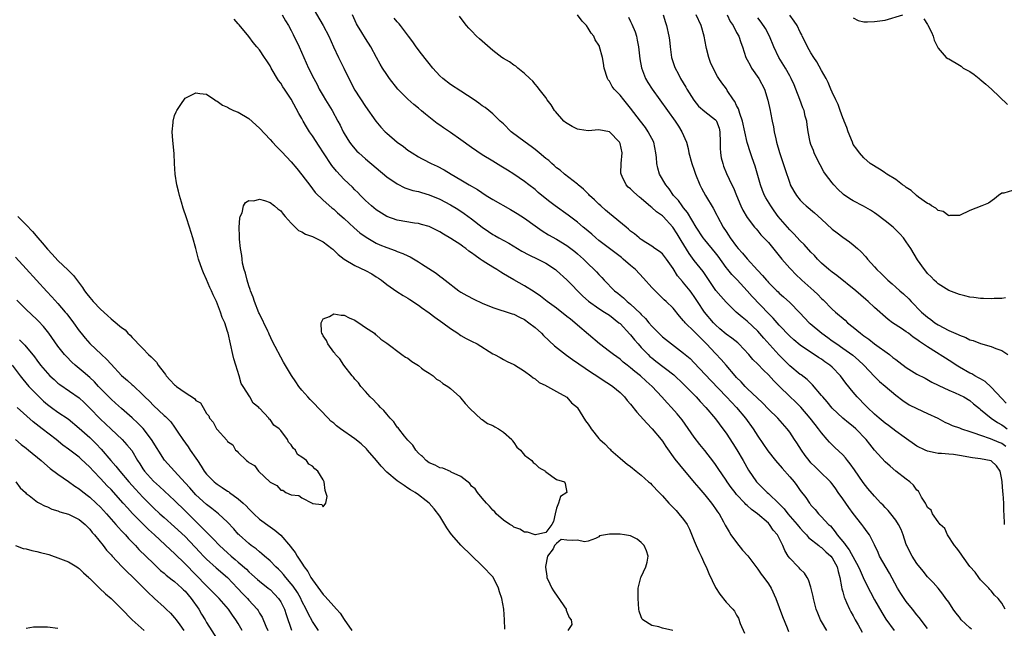
# Model space of a CAD drawing. Units: inches. Extents: x 2631000 to 2634000, y 1485000 to 1488000.
# Drawn here: x 2631250 to 2631435, y 1485437 to 1485552 of the extents above; entities that cross this region are included whole.
import ezdxf

# ---------------------------------------------------------------- set-up
doc = ezdxf.new("R2010")
doc.units = ezdxf.units.IN
doc.header["$MEASUREMENT"] = 0
doc.layers.add('LD26311485_2ft', color=220, linetype='Continuous')

msp = doc.modelspace()

# ---------------------------------------------------------------- linework, layer by layer
at = {"layer": 'LD26311485_2ft'}
for points, elevation in [([(2631304.7, 1485555), (2631307.02, 1485551.02), (2631308.06, 1485549), (2631308.94, 1485547), (2631309.89, 1485545), (2631310.91, 1485543), (2631312.24, 1485540.24), (2631313, 1485538.85), (2631315, 1485535.75), (2631316.96, 1485532.96), (2631317.87, 1485531.87), (2631318.69, 1485531), (2631319, 1485530.7), (2631321, 1485529.03), (2631322.18, 1485528.18), (2631323, 1485527.54), (2631323.32, 1485527.32), (2631323.78, 1485527), (2631325, 1485526.26), (2631325.58, 1485525.94), (2631325.81, 1485525.81), (2631327.37, 1485525), (2631328.5, 1485524.5), (2631329.82, 1485523.82), (2631331.17, 1485523), (2631333, 1485521.94), (2631334.52, 1485521), (2631336.09, 1485520.09), (2631337.78, 1485519), (2631339, 1485518.25), (2631342.34, 1485516.34), (2631343, 1485515.97), (2631343.61, 1485515.61), (2631345, 1485514.7), (2631347, 1485513.24), (2631348.31, 1485512.31), (2631349.54, 1485511.54), (2631351, 1485510.74), (2631353, 1485509.56), (2631353.75, 1485509), (2631354.45, 1485508.45), (2631355, 1485507.99), (2631356.1, 1485507), (2631357, 1485506.07), (2631358.14, 1485505), (2631358.57, 1485504.57), (2631359, 1485504.06), (2631359.54, 1485503.54), (2631360.03, 1485503), (2631361.96, 1485501), (2631362.56, 1485500.56), (2631363, 1485500.2), (2631363.68, 1485499.68), (2631364.38, 1485499), (2631365, 1485498.49), (2631366.79, 1485496.79), (2631367, 1485496.54), (2631367.78, 1485495.78), (2631368.41, 1485495), (2631369, 1485494.32), (2631370.32, 1485493), (2631371, 1485492.36), (2631372.69, 1485491), (2631375, 1485489.29), (2631376.23, 1485488.23), (2631377, 1485487.46), (2631380.13, 1485484.13), (2631383.11, 1485481), (2631384.01, 1485480.01), (2631384.97, 1485479), (2631386.64, 1485477), (2631388.11, 1485475), (2631389, 1485473.63), (2631390.87, 1485470.87), (2631392.34, 1485469), (2631393.57, 1485467.57), (2631395, 1485465.98), (2631395.82, 1485465), (2631396.34, 1485464.34), (2631397, 1485463.4), (2631398.04, 1485462.04), (2631398.71, 1485461), (2631398.85, 1485460.85), (2631399, 1485460.63), (2631399.79, 1485459.79), (2631400.46, 1485459), (2631401, 1485458.43), (2631402.33, 1485457), (2631402.68, 1485456.69), (2631403.59, 1485455.59), (2631403.96, 1485455), (2631405.36, 1485453.36), (2631405.56, 1485453), (2631406.22, 1485452.22), (2631407.99, 1485449), (2631408.28, 1485448.28), (2631408.87, 1485447), (2631409, 1485446.67), (2631410.22, 1485444.22), (2631411, 1485442.79), (2631412.37, 1485440.37), (2631413.12, 1485439.12), (2631414.72, 1485437)], 9170), ([(2631435.49, 1485457), (2631435.44, 1485459), (2631435.38, 1485459.38), (2631435.38, 1485461), (2631435.27, 1485462.73), (2631435.17, 1485463.17), (2631435.06, 1485465), (2631435, 1485465.44), (2631434.68, 1485467), (2631434.01, 1485468.01), (2631432.98, 1485468.98), (2631431, 1485469.34), (2631429.51, 1485469.51), (2631427, 1485469.98), (2631425.87, 1485470.13), (2631425, 1485470.22), (2631423.64, 1485470.36), (2631423, 1485470.38), (2631422.46, 1485470.46), (2631421, 1485470.81), (2631420.56, 1485471), (2631419, 1485471.76), (2631416.6, 1485473.4), (2631415, 1485474.56), (2631413.63, 1485475.63), (2631413, 1485476.05), (2631411.86, 1485477), (2631411, 1485477.75), (2631409.69, 1485479), (2631409.36, 1485479.36), (2631407.75, 1485481), (2631407, 1485481.89), (2631405.61, 1485483.61), (2631404.6, 1485485), (2631403, 1485486.62), (2631402.58, 1485487), (2631401.65, 1485487.65), (2631401, 1485488.12), (2631400.45, 1485488.45), (2631397, 1485490.77), (2631395.77, 1485491.77), (2631395, 1485492.45), (2631393, 1485494.54), (2631391.86, 1485495.86), (2631391, 1485496.72), (2631387.94, 1485499.94), (2631387, 1485501.03), (2631385.08, 1485503.08), (2631384.09, 1485504.09), (2631383.34, 1485505), (2631383, 1485505.43), (2631381.51, 1485507.51), (2631381, 1485508.18), (2631379, 1485510.6), (2631378.69, 1485511), (2631377.39, 1485513), (2631375.74, 1485515.74), (2631375, 1485516.65), (2631374.86, 1485516.86), (2631374.72, 1485517), (2631374.02, 1485518.02), (2631373.11, 1485519), (2631372.26, 1485520.26), (2631371.61, 1485521), (2631370.44, 1485523), (2631370.11, 1485524.11), (2631369.93, 1485525), (2631369.87, 1485526.13), (2631369.77, 1485527), (2631369.35, 1485529), (2631368.34, 1485531), (2631367.79, 1485531.79), (2631366.89, 1485533), (2631365, 1485535.43), (2631363.69, 1485537), (2631363, 1485537.9), (2631361.92, 1485539), (2631361.54, 1485539.54), (2631361, 1485540.55), (2631360.78, 1485540.78), (2631360.64, 1485541), (2631360.01, 1485543), (2631359.89, 1485543.89), (2631359.7, 1485545), (2631359.16, 1485547), (2631359.1, 1485547.1), (2631359, 1485547.31), (2631358.31, 1485548.31), (2631358.07, 1485549), (2631357.56, 1485549.56), (2631357, 1485550.51), (2631356.67, 1485551), (2631355.86, 1485551.86), (2631355, 1485553.02)], 9162), ([(2631402.02, 1485437), (2631401, 1485438.66), (2631400.81, 1485439), (2631400.28, 1485440.28), (2631400.02, 1485441), (2631399.47, 1485443), (2631399.4, 1485443.4), (2631399, 1485445.18), (2631398.56, 1485446.56), (2631398.31, 1485447), (2631397.78, 1485447.79), (2631397, 1485448.57), (2631396.8, 1485448.8), (2631396.59, 1485449), (2631395, 1485450.62), (2631394.74, 1485451), (2631394.07, 1485452.07), (2631393.7, 1485453), (2631392.69, 1485455), (2631391.86, 1485455.87), (2631391.19, 1485457), (2631391, 1485457.19), (2631388.96, 1485459), (2631387.8, 1485459.8), (2631387, 1485460.56), (2631386.76, 1485460.76), (2631386.57, 1485461), (2631385, 1485462.64), (2631384.69, 1485463), (2631383.95, 1485463.95), (2631383.2, 1485465), (2631383, 1485465.31), (2631381.52, 1485467.52), (2631381, 1485468.28), (2631380.7, 1485468.7), (2631379, 1485470.93), (2631378.07, 1485472.07), (2631377, 1485473.44), (2631374.71, 1485476.71), (2631373.81, 1485477.81), (2631372.74, 1485479), (2631371.87, 1485479.87), (2631370.91, 1485481), (2631369.09, 1485483), (2631367.96, 1485483.96), (2631366.85, 1485485), (2631365.8, 1485485.8), (2631365, 1485486.51), (2631364.34, 1485487), (2631363.59, 1485487.59), (2631363, 1485488.11), (2631361.75, 1485489), (2631361, 1485489.6), (2631359.13, 1485491), (2631355, 1485494.53), (2631354.47, 1485495), (2631353.64, 1485495.64), (2631353, 1485496.2), (2631351, 1485497.77), (2631349.29, 1485499), (2631347.99, 1485499.99), (2631346.79, 1485500.79), (2631345, 1485501.97), (2631343, 1485503.11), (2631341.76, 1485503.76), (2631341, 1485504.24), (2631340.5, 1485504.5), (2631339.76, 1485505), (2631339, 1485505.45), (2631337.72, 1485506.28), (2631337, 1485506.73), (2631336.65, 1485507), (2631335.66, 1485507.66), (2631335, 1485508.18), (2631334.51, 1485508.51), (2631333.89, 1485509), (2631333.37, 1485509.37), (2631333, 1485509.66), (2631331.1, 1485510.9), (2631329.69, 1485511.69), (2631329, 1485512.15), (2631327.28, 1485513), (2631327, 1485513.12), (2631325.58, 1485513.51), (2631325, 1485513.67), (2631324.23, 1485513.77), (2631321, 1485514.32), (2631319, 1485515.02), (2631317, 1485516.27), (2631316.13, 1485517), (2631315, 1485518.03), (2631314.04, 1485519), (2631313.54, 1485519.54), (2631313, 1485520.05), (2631312.54, 1485520.54), (2631311, 1485522.02), (2631309.54, 1485523.54), (2631308.63, 1485524.63), (2631307.08, 1485527), (2631306.28, 1485528.28), (2631305, 1485530.23), (2631304.46, 1485531), (2631303.9, 1485531.9), (2631303.26, 1485533), (2631303, 1485533.49), (2631302.45, 1485534.45), (2631301, 1485537.13), (2631299.73, 1485539), (2631299.43, 1485539.43), (2631299, 1485540.15), (2631298.62, 1485540.62), (2631297.23, 1485543), (2631297, 1485543.42), (2631296.36, 1485544.36), (2631295.97, 1485545), (2631295, 1485546.43), (2631294.52, 1485547), (2631293.81, 1485547.81), (2631293, 1485548.91), (2631291.14, 1485551.14), (2631291, 1485551.35), (2631290.22, 1485552.22)], 9174), ([(2631299.29, 1485553), (2631299.92, 1485551.92), (2631300.48, 1485551), (2631301, 1485550.05), (2631301.34, 1485549.34), (2631302.5, 1485547), (2631304.25, 1485543), (2631305.25, 1485541), (2631305.88, 1485539.88), (2631306.29, 1485539), (2631307, 1485537.74), (2631307.44, 1485537), (2631308.68, 1485535), (2631309.79, 1485533), (2631310.21, 1485532.21), (2631310.81, 1485531), (2631311, 1485530.64), (2631312, 1485529), (2631312.43, 1485528.43), (2631313, 1485527.76), (2631313.36, 1485527.36), (2631313.72, 1485527), (2631315, 1485525.86), (2631317, 1485524.16), (2631319, 1485522.52), (2631321, 1485521.15), (2631322.44, 1485520.44), (2631323.94, 1485519.94), (2631325, 1485519.71), (2631325.54, 1485519.54), (2631325.58, 1485519.52), (2631327, 1485519.13), (2631329, 1485518.29), (2631331, 1485517.23), (2631332.39, 1485516.39), (2631333.61, 1485515.61), (2631335, 1485514.57), (2631337, 1485513), (2631338.2, 1485512.2), (2631339, 1485511.65), (2631339.42, 1485511.42), (2631340.15, 1485511), (2631342, 1485510), (2631344.5, 1485508.5), (2631345.8, 1485507.8), (2631347.49, 1485507), (2631349, 1485506.19), (2631350.82, 1485505), (2631351, 1485504.86), (2631353, 1485503.09), (2631356, 1485500), (2631357.04, 1485499.04), (2631359, 1485497.67), (2631360.1, 1485497), (2631361, 1485496.41), (2631362.8, 1485495), (2631363, 1485494.82), (2631364.84, 1485492.84), (2631365, 1485492.69), (2631365.76, 1485491.76), (2631366.42, 1485491), (2631367, 1485490.35), (2631368.29, 1485489), (2631368.65, 1485488.65), (2631369, 1485488.36), (2631369.76, 1485487.76), (2631373.16, 1485485.16), (2631375, 1485483.4), (2631377, 1485481.38), (2631377.37, 1485481), (2631378.13, 1485480.13), (2631379.19, 1485479), (2631381, 1485476.89), (2631382.41, 1485475), (2631383, 1485474.16), (2631384.25, 1485472.25), (2631385.02, 1485471.02), (2631386.22, 1485469), (2631387.24, 1485467.24), (2631388.76, 1485465), (2631389, 1485464.73), (2631389.88, 1485463.88), (2631390.77, 1485463), (2631391, 1485462.81), (2631392.94, 1485460.94), (2631393.94, 1485459.94), (2631394.68, 1485459), (2631396.44, 1485457), (2631396.68, 1485456.68), (2631397, 1485456.3), (2631397.61, 1485455.61), (2631398.18, 1485455), (2631398.55, 1485454.55), (2631400.49, 1485453), (2631400.76, 1485452.76), (2631401, 1485452.62), (2631401.84, 1485451.84), (2631402.79, 1485451), (2631403, 1485450.71), (2631403.95, 1485449), (2631404.12, 1485448.12), (2631404.47, 1485447), (2631404.78, 1485445.22), (2631404.83, 1485444.83), (2631405, 1485444.29), (2631405.27, 1485443.27), (2631405.38, 1485443), (2631405.73, 1485442.27), (2631406.3, 1485441), (2631406.53, 1485440.53), (2631407, 1485439.73), (2631407.37, 1485439), (2631407.91, 1485438.09), (2631408.7, 1485436.7)], 9172), ([(2631421, 1485437.39), (2631419.43, 1485439.43), (2631419, 1485439.92), (2631418.16, 1485441), (2631417, 1485442.44), (2631416.6, 1485443), (2631415.97, 1485443.97), (2631415.33, 1485445), (2631413.8, 1485447.8), (2631411.97, 1485451), (2631411.69, 1485451.69), (2631411, 1485453.13), (2631410.05, 1485455), (2631409.61, 1485455.61), (2631409, 1485456.44), (2631408.61, 1485457), (2631407, 1485459.04), (2631406.17, 1485460.17), (2631405, 1485461.82), (2631404.14, 1485463), (2631403.69, 1485463.69), (2631403, 1485464.62), (2631402.69, 1485465), (2631400.65, 1485467), (2631399.81, 1485467.81), (2631399, 1485468.61), (2631398.66, 1485469), (2631397.95, 1485469.95), (2631397.21, 1485471), (2631396.35, 1485472.35), (2631395.92, 1485473), (2631395, 1485474.35), (2631394.51, 1485475), (2631392.76, 1485477), (2631391, 1485478.72), (2631389.87, 1485479.87), (2631387, 1485482.62), (2631386.62, 1485483), (2631385.83, 1485483.83), (2631385, 1485484.68), (2631384.71, 1485485), (2631383.02, 1485487.02), (2631382.09, 1485488.09), (2631381, 1485489.19), (2631379.33, 1485491), (2631379, 1485491.33), (2631378.15, 1485492.15), (2631377, 1485493.36), (2631375.29, 1485495), (2631375.15, 1485495.15), (2631375, 1485495.37), (2631374.21, 1485496.21), (2631373, 1485497.71), (2631371.71, 1485499), (2631371.33, 1485499.33), (2631369.61, 1485501), (2631369, 1485501.65), (2631367.41, 1485503.41), (2631365.91, 1485505), (2631365, 1485505.77), (2631363.59, 1485507), (2631363.27, 1485507.27), (2631359, 1485510.52), (2631358.41, 1485511), (2631357.66, 1485511.66), (2631357, 1485512.23), (2631356.59, 1485512.59), (2631356.08, 1485513), (2631355, 1485513.93), (2631353.24, 1485515.24), (2631350.75, 1485517), (2631349.76, 1485517.76), (2631348.24, 1485519), (2631347.57, 1485519.57), (2631347, 1485520.11), (2631345.81, 1485521), (2631345, 1485521.64), (2631343, 1485522.98), (2631341.75, 1485523.75), (2631340.53, 1485524.53), (2631339, 1485525.43), (2631337, 1485526.64), (2631335, 1485528), (2631333, 1485529.46), (2631331, 1485530.84), (2631329.71, 1485531.71), (2631329, 1485532.23), (2631328.54, 1485532.54), (2631326.33, 1485534.32), (2631325.58, 1485534.95), (2631325, 1485535.45), (2631324.13, 1485536.13), (2631323, 1485537.1), (2631321.08, 1485539), (2631319.55, 1485541), (2631319, 1485541.79), (2631318.2, 1485543), (2631317.75, 1485543.75), (2631317.07, 1485545), (2631316.02, 1485547), (2631315, 1485548.54), (2631314.29, 1485549.71), (2631313.47, 1485551), (2631313.3, 1485551.3), (2631312.54, 1485553)], 9168), ([(2631429.26, 1485437.26), (2631429, 1485437.48), (2631427.36, 1485439), (2631427, 1485439.5), (2631426.33, 1485440.33), (2631425.81, 1485441), (2631425, 1485442.3), (2631424.45, 1485443), (2631423.86, 1485443.86), (2631422.99, 1485444.99), (2631422.05, 1485446.05), (2631421, 1485447.12), (2631420.15, 1485448.15), (2631419, 1485449.59), (2631418.12, 1485451), (2631417.72, 1485451.72), (2631417.08, 1485453), (2631417, 1485453.21), (2631416.42, 1485455), (2631416, 1485456), (2631415.53, 1485457), (2631415, 1485457.78), (2631414.06, 1485459), (2631413.59, 1485459.59), (2631413, 1485460.16), (2631412.6, 1485460.6), (2631412.22, 1485461), (2631411, 1485462.32), (2631409.74, 1485463.74), (2631408.86, 1485464.86), (2631407.25, 1485467.25), (2631406.42, 1485468.42), (2631405.92, 1485469), (2631405.52, 1485469.52), (2631405, 1485470.08), (2631403.49, 1485471.49), (2631402.5, 1485472.5), (2631402.09, 1485473), (2631401, 1485474.23), (2631400.44, 1485475), (2631399.79, 1485475.79), (2631398.88, 1485477), (2631397.09, 1485479.09), (2631396.09, 1485480.09), (2631395, 1485481.09), (2631393.01, 1485483.01), (2631392.03, 1485484.02), (2631391, 1485485.2), (2631390.06, 1485486.06), (2631389, 1485487.18), (2631388.08, 1485488.08), (2631387.31, 1485489), (2631385.42, 1485491), (2631385.2, 1485491.2), (2631384.08, 1485492.08), (2631383, 1485492.85), (2631381.84, 1485493.84), (2631381, 1485494.59), (2631380.61, 1485495), (2631378.94, 1485497), (2631377.59, 1485499), (2631377, 1485499.91), (2631376.55, 1485500.56), (2631376.22, 1485501), (2631375, 1485502.53), (2631374.77, 1485502.77), (2631373.86, 1485503.86), (2631373, 1485505.24), (2631371.75, 1485507), (2631371, 1485507.96), (2631370.45, 1485508.45), (2631369.59, 1485509), (2631369, 1485509.43), (2631367.9, 1485510.1), (2631367, 1485510.69), (2631366.83, 1485510.83), (2631366.59, 1485511), (2631365.74, 1485511.74), (2631365, 1485512.26), (2631364.62, 1485512.62), (2631364.13, 1485513), (2631361, 1485515.55), (2631360.24, 1485516.24), (2631359.37, 1485517), (2631359, 1485517.34), (2631358.17, 1485518.17), (2631357.26, 1485519), (2631357.14, 1485519.14), (2631356.14, 1485520.14), (2631355.09, 1485521), (2631355, 1485521.09), (2631352.54, 1485523), (2631351.74, 1485523.74), (2631351, 1485524.21), (2631350.61, 1485524.62), (2631350.15, 1485525), (2631349.57, 1485525.57), (2631349, 1485525.95), (2631347.75, 1485527), (2631347.36, 1485527.36), (2631347, 1485527.62), (2631346.22, 1485528.22), (2631345.11, 1485529), (2631342.46, 1485531), (2631341, 1485532.46), (2631340.72, 1485532.72), (2631340.39, 1485533), (2631339, 1485534.38), (2631338.24, 1485535), (2631337.54, 1485535.54), (2631337, 1485535.88), (2631336.38, 1485536.38), (2631335.52, 1485537), (2631333, 1485538.64), (2631331, 1485539.91), (2631329.59, 1485541), (2631329, 1485541.53), (2631327.67, 1485543), (2631327, 1485543.82), (2631326.5, 1485544.49), (2631325.58, 1485545.67), (2631324.55, 1485547), (2631323.92, 1485547.92), (2631323.13, 1485549), (2631321.62, 1485551), (2631321.35, 1485551.35), (2631321, 1485551.7), (2631320.42, 1485552.42)], 9166), ([(2631435.61, 1485441), (2631435, 1485442.16), (2631434.35, 1485443), (2631433.65, 1485443.65), (2631433, 1485444.46), (2631432.74, 1485444.74), (2631432.54, 1485445), (2631431, 1485446.56), (2631430.69, 1485447), (2631429.96, 1485447.96), (2631429, 1485449.08), (2631427.57, 1485451), (2631427.36, 1485451.36), (2631427, 1485451.8), (2631426.53, 1485452.53), (2631426.1, 1485453), (2631424.77, 1485455), (2631424.23, 1485456.23), (2631423.4, 1485457), (2631423, 1485457.48), (2631421.93, 1485459), (2631421.68, 1485459.68), (2631421, 1485460.2), (2631420.76, 1485460.76), (2631420.59, 1485461), (2631419.89, 1485462.11), (2631419.45, 1485463), (2631419.27, 1485463.27), (2631419, 1485463.47), (2631418.37, 1485464.37), (2631417.65, 1485465), (2631417, 1485465.49), (2631415.04, 1485467.04), (2631413.94, 1485467.94), (2631413, 1485468.79), (2631411, 1485470.99), (2631410.1, 1485472.1), (2631409.41, 1485473), (2631407.47, 1485475), (2631407, 1485475.42), (2631406.12, 1485476.12), (2631405.04, 1485477.04), (2631403, 1485478.92), (2631402.06, 1485480.06), (2631401.23, 1485481), (2631401, 1485481.3), (2631399.32, 1485483.32), (2631399, 1485483.6), (2631398.3, 1485484.3), (2631397.15, 1485485.15), (2631397, 1485485.25), (2631395, 1485486.89), (2631392.96, 1485488.96), (2631390.11, 1485492.11), (2631389, 1485493.39), (2631387, 1485495.28), (2631386.04, 1485496.04), (2631384.91, 1485497), (2631383, 1485498.86), (2631382, 1485500), (2631381.09, 1485501.09), (2631378.68, 1485504.68), (2631377, 1485506.72), (2631376.03, 1485508.03), (2631374.51, 1485510.51), (2631373.77, 1485511.77), (2631372.99, 1485513), (2631371.16, 1485515), (2631371, 1485515.16), (2631369.91, 1485515.91), (2631369, 1485516.74), (2631368.83, 1485516.83), (2631367, 1485518.39), (2631366.65, 1485518.65), (2631365.58, 1485519.58), (2631365, 1485520.2), (2631364.56, 1485520.56), (2631364.17, 1485521), (2631363.43, 1485522.57), (2631363.2, 1485523), (2631363.18, 1485523.18), (2631363.24, 1485525), (2631363.42, 1485527), (2631363, 1485528.78), (2631362.92, 1485529), (2631361, 1485530.99), (2631359, 1485531.33), (2631357, 1485531.15), (2631355.39, 1485531.39), (2631355, 1485531.48), (2631353.95, 1485531.95), (2631352.72, 1485532.72), (2631352.41, 1485533), (2631350.81, 1485534.81), (2631350.67, 1485535), (2631350.03, 1485536.03), (2631349.28, 1485537), (2631349, 1485537.42), (2631347.76, 1485539), (2631347.46, 1485539.46), (2631347, 1485539.93), (2631346.54, 1485540.54), (2631345.97, 1485541), (2631345, 1485541.98), (2631343.7, 1485543), (2631343.36, 1485543.36), (2631343, 1485543.52), (2631342.18, 1485544.18), (2631341, 1485544.8), (2631340.73, 1485545), (2631339, 1485546.3), (2631337, 1485548.06), (2631336.49, 1485548.49), (2631335.95, 1485549), (2631335, 1485549.99), (2631334.48, 1485550.48), (2631334.07, 1485551), (2631333.58, 1485551.58), (2631332.75, 1485552.75)], 9164), ([(2631364.57, 1485552.57), (2631365, 1485551.78), (2631365.26, 1485551.26), (2631365.83, 1485549.83), (2631366.08, 1485549), (2631366.25, 1485548.25), (2631366.47, 1485547), (2631366.73, 1485544.73), (2631367.03, 1485543.03), (2631367.82, 1485541), (2631368.26, 1485540.26), (2631369.07, 1485539), (2631373.4, 1485533), (2631374.03, 1485532.03), (2631374.67, 1485531), (2631375.52, 1485529), (2631375.83, 1485527.83), (2631376.01, 1485527), (2631376.54, 1485525), (2631377, 1485523.74), (2631377.23, 1485523), (2631378.03, 1485521), (2631378.35, 1485520.35), (2631379.12, 1485519), (2631380.59, 1485516.59), (2631381.27, 1485515.27), (2631381.39, 1485515), (2631382.44, 1485513), (2631383, 1485512.16), (2631383.48, 1485511.48), (2631383.78, 1485511), (2631385, 1485509.35), (2631385.3, 1485509), (2631386.11, 1485508.11), (2631387, 1485507.03), (2631388.93, 1485504.93), (2631389, 1485504.84), (2631389.89, 1485503.89), (2631390.61, 1485503), (2631390.8, 1485502.8), (2631391, 1485502.56), (2631392.56, 1485501), (2631392.8, 1485500.8), (2631393, 1485500.59), (2631393.85, 1485499.85), (2631395, 1485498.8), (2631396.89, 1485496.89), (2631398.67, 1485495), (2631398.84, 1485494.84), (2631401.04, 1485493), (2631402.21, 1485492.21), (2631403, 1485491.61), (2631403.87, 1485491), (2631405, 1485490.23), (2631406.88, 1485488.88), (2631407.97, 1485487.97), (2631408.99, 1485487), (2631411, 1485484.89), (2631411.95, 1485483.95), (2631413.01, 1485483.01), (2631415, 1485481.35), (2631416.32, 1485480.32), (2631417.54, 1485479.54), (2631419, 1485478.81), (2631421, 1485477.91), (2631422.94, 1485477), (2631424.26, 1485476.26), (2631425, 1485475.96), (2631425.64, 1485475.64), (2631427, 1485475.17), (2631427.43, 1485475), (2631429, 1485474.49), (2631429.73, 1485474.27), (2631431, 1485473.78), (2631432.8, 1485473.2), (2631434.47, 1485472.47), (2631435, 1485472.28), (2631435.76, 1485471.76)], 9160), ([(2631371.13, 1485553), (2631371.58, 1485551.58), (2631371.79, 1485551), (2631372.22, 1485549), (2631372.31, 1485548.31), (2631372.43, 1485547), (2631372.72, 1485545), (2631373.3, 1485543.3), (2631373.39, 1485543), (2631373.96, 1485541.96), (2631374.42, 1485541), (2631375.4, 1485539.4), (2631375.59, 1485539), (2631376.91, 1485536.91), (2631377.83, 1485535.83), (2631379, 1485534.79), (2631381, 1485533.25), (2631381.12, 1485533.12), (2631381.19, 1485533), (2631381.68, 1485531.68), (2631381.85, 1485531), (2631381.92, 1485529), (2631381.92, 1485527.92), (2631381.97, 1485527), (2631382.1, 1485526.1), (2631382.37, 1485525), (2631382.52, 1485524.52), (2631383.09, 1485523.09), (2631384.07, 1485521), (2631384.4, 1485520.4), (2631384.95, 1485519), (2631385.8, 1485517), (2631386.19, 1485516.19), (2631387, 1485514.81), (2631388.37, 1485513), (2631388.66, 1485512.66), (2631389, 1485512.3), (2631389.59, 1485511.59), (2631391, 1485510.09), (2631393.54, 1485507), (2631395, 1485505.29), (2631395.26, 1485505), (2631396.12, 1485504.12), (2631397.26, 1485503), (2631399.56, 1485501), (2631400.31, 1485500.31), (2631401, 1485499.58), (2631401.31, 1485499.31), (2631403, 1485497.58), (2631403.62, 1485497), (2631405.45, 1485495.45), (2631405.93, 1485495), (2631407, 1485494.15), (2631408.38, 1485493), (2631409, 1485492.53), (2631409.9, 1485491.9), (2631411, 1485491.04), (2631413.8, 1485489), (2631414.47, 1485488.47), (2631415, 1485488.04), (2631415.61, 1485487.61), (2631417, 1485486.54), (2631419, 1485485.32), (2631420.54, 1485484.54), (2631421.82, 1485483.82), (2631423, 1485483.23), (2631423.14, 1485483.14), (2631425, 1485482.27), (2631426.24, 1485481.76), (2631427, 1485481.42), (2631427.83, 1485481), (2631429, 1485480.31), (2631429.69, 1485479.69), (2631430.8, 1485478.8), (2631431, 1485478.67), (2631433.02, 1485477), (2631434.19, 1485476.19), (2631435, 1485475.73), (2631435.43, 1485475.43), (2631436, 1485475)], 9158), ([(2631435.85, 1485479.85), (2631435, 1485480.71), (2631433, 1485482.83), (2631431.89, 1485483.89), (2631431, 1485484.41), (2631430.64, 1485484.64), (2631429.94, 1485485), (2631429.36, 1485485.36), (2631429, 1485485.52), (2631427, 1485486.62), (2631426.39, 1485487), (2631425.58, 1485487.58), (2631421, 1485490.44), (2631419.46, 1485491.46), (2631419, 1485491.83), (2631418.29, 1485492.29), (2631417.38, 1485493), (2631417, 1485493.28), (2631416.09, 1485493.91), (2631414.42, 1485495), (2631413.58, 1485495.58), (2631411, 1485497.87), (2631409.81, 1485499), (2631409.36, 1485499.36), (2631407.5, 1485501), (2631403.88, 1485503.88), (2631403, 1485504.52), (2631402.4, 1485505), (2631401, 1485506.24), (2631400.24, 1485507), (2631399.65, 1485507.65), (2631399, 1485508.31), (2631397.72, 1485509.72), (2631397, 1485510.43), (2631395.77, 1485511.77), (2631395, 1485512.51), (2631392.85, 1485515), (2631392.06, 1485516.06), (2631391.42, 1485517), (2631390.51, 1485518.51), (2631390.28, 1485519), (2631389.9, 1485519.9), (2631389.5, 1485521), (2631388.48, 1485524.48), (2631387.9, 1485526.1), (2631387.6, 1485527), (2631386.99, 1485528.99), (2631386.56, 1485531), (2631386.1, 1485533), (2631385.57, 1485534.43), (2631385.32, 1485535.32), (2631385, 1485535.92), (2631384.68, 1485536.68), (2631384.42, 1485537), (2631383.23, 1485538.77), (2631383.06, 1485539.06), (2631382.18, 1485540.18), (2631381.66, 1485541), (2631381.38, 1485541.38), (2631380.56, 1485543), (2631380.06, 1485544.06), (2631379.73, 1485545), (2631379.33, 1485546.67), (2631379.24, 1485547), (2631378.89, 1485549), (2631378.3, 1485551), (2631377.39, 1485553)], 9156), ([(2631383.18, 1485553), (2631383.78, 1485551.78), (2631384.32, 1485551), (2631385, 1485549.7), (2631385.4, 1485549), (2631385.78, 1485547.78), (2631386.12, 1485547), (2631386.76, 1485545), (2631387, 1485544.56), (2631387.52, 1485543.52), (2631387.81, 1485543), (2631389.17, 1485541), (2631390.22, 1485539), (2631390.91, 1485536.91), (2631391.32, 1485535), (2631391.37, 1485534.63), (2631391.7, 1485533), (2631391.93, 1485531.93), (2631392.08, 1485531), (2631392.37, 1485529.63), (2631392.52, 1485529), (2631393.08, 1485527.08), (2631393.8, 1485525), (2631394.08, 1485524.08), (2631395, 1485521.3), (2631395.11, 1485521), (2631395.78, 1485519.78), (2631396.26, 1485519), (2631397, 1485518.08), (2631397.53, 1485517.53), (2631398.11, 1485517), (2631399.7, 1485515.7), (2631401, 1485514.54), (2631403, 1485512.65), (2631403.93, 1485511.93), (2631405, 1485511.12), (2631406.26, 1485510.26), (2631407, 1485509.68), (2631407.81, 1485509), (2631408.44, 1485508.44), (2631409.39, 1485507.39), (2631409.7, 1485507), (2631411, 1485505.53), (2631411.43, 1485505), (2631412.25, 1485504.25), (2631413.48, 1485503), (2631414.31, 1485502.31), (2631415, 1485501.71), (2631415.78, 1485501), (2631416.44, 1485500.44), (2631417.48, 1485499.48), (2631417.91, 1485499), (2631419.88, 1485497), (2631421, 1485496.04), (2631421.61, 1485495.61), (2631422.39, 1485495), (2631423, 1485494.59), (2631425, 1485493.51), (2631426.76, 1485492.76), (2631427, 1485492.62), (2631428.21, 1485492.21), (2631429, 1485491.78), (2631429.62, 1485491.62), (2631431, 1485491.06), (2631433, 1485490.5), (2631433.89, 1485490.11), (2631435, 1485489.75), (2631436.12, 1485489)], 9154), ([(2631435.68, 1485499.68), (2631435, 1485499.58), (2631433.57, 1485499.57), (2631433, 1485499.52), (2631431.57, 1485499.57), (2631431, 1485499.57), (2631429.73, 1485499.73), (2631429, 1485499.81), (2631428.06, 1485500.06), (2631427, 1485500.29), (2631426.51, 1485500.51), (2631425, 1485501.06), (2631423, 1485502.33), (2631422.66, 1485502.66), (2631422.25, 1485503), (2631421.67, 1485503.67), (2631421, 1485504.29), (2631420.69, 1485504.69), (2631420.41, 1485505), (2631419.12, 1485506.88), (2631417.82, 1485509), (2631417, 1485510.23), (2631416.44, 1485511), (2631415.77, 1485511.77), (2631414.76, 1485512.76), (2631414.5, 1485513), (2631413, 1485514.22), (2631411.42, 1485515.42), (2631411, 1485515.7), (2631410.22, 1485516.22), (2631408.95, 1485516.95), (2631407, 1485517.95), (2631406.35, 1485518.35), (2631405.18, 1485519.18), (2631405, 1485519.31), (2631404.12, 1485520.12), (2631403.3, 1485521), (2631403, 1485521.35), (2631401.74, 1485523), (2631401.46, 1485523.46), (2631400.74, 1485524.74), (2631400.2, 1485525.8), (2631399.63, 1485527), (2631399.47, 1485527.47), (2631399, 1485528.57), (2631398.84, 1485529), (2631398.49, 1485531), (2631398.3, 1485532.3), (2631398.25, 1485533), (2631397.95, 1485533.95), (2631397.72, 1485535), (2631397.5, 1485535.5), (2631396.93, 1485537.07), (2631396.18, 1485539), (2631395.83, 1485539.83), (2631395.29, 1485541), (2631395, 1485541.52), (2631394.18, 1485543), (2631392.95, 1485545), (2631391.98, 1485547), (2631391.18, 1485549), (2631390.43, 1485550.43), (2631389.64, 1485551.64), (2631389, 1485552.46)], 9152), ([(2631437, 1485519.9), (2631435.39, 1485519.39), (2631435, 1485519.42), (2631434.41, 1485519), (2631433.65, 1485518.35), (2631432.49, 1485517.51), (2631431.26, 1485517), (2631429, 1485516.17), (2631427, 1485515.23), (2631425.2, 1485515.2), (2631425, 1485515.15), (2631423.94, 1485515.94), (2631423, 1485516.12), (2631422.56, 1485516.56), (2631421.77, 1485517), (2631421.37, 1485517.37), (2631421, 1485517.49), (2631419.32, 1485518.68), (2631418.9, 1485519), (2631417.93, 1485519.93), (2631417, 1485520.47), (2631416.72, 1485520.72), (2631416.28, 1485521), (2631415, 1485521.96), (2631413.32, 1485523), (2631413.15, 1485523.15), (2631413, 1485523.23), (2631411.96, 1485523.96), (2631410.2, 1485525), (2631409, 1485526.07), (2631408.15, 1485527), (2631407.68, 1485527.68), (2631407, 1485528.58), (2631406.82, 1485529), (2631406.03, 1485531), (2631405.77, 1485531.77), (2631405.26, 1485533), (2631405.2, 1485533.2), (2631405, 1485533.6), (2631404.55, 1485535), (2631404.15, 1485536.15), (2631403.7, 1485537), (2631403, 1485538.42), (2631402.75, 1485539), (2631402.26, 1485540.26), (2631401.88, 1485541), (2631401, 1485542.56), (2631400.15, 1485544.15), (2631399.53, 1485545), (2631399, 1485545.86), (2631398.36, 1485547), (2631397.95, 1485547.95), (2631397.38, 1485549), (2631397.26, 1485549.26), (2631397, 1485549.73), (2631396.38, 1485551), (2631395.86, 1485551.86), (2631395, 1485552.96)], 9150), ([(2631407, 1485552.48), (2631407.93, 1485551.93), (2631409, 1485551.73), (2631409.68, 1485551.68), (2631411, 1485551.74), (2631413, 1485552.01), (2631416.31, 1485553)], 9148), ([(2631420.29, 1485552.29), (2631421, 1485551.17), (2631421.08, 1485551.08), (2631421.73, 1485549.73), (2631422.04, 1485549), (2631422.25, 1485548.25), (2631422.85, 1485547), (2631423, 1485546.75), (2631424.53, 1485545), (2631424.82, 1485544.82), (2631425, 1485544.73), (2631427, 1485543.56), (2631427.34, 1485543.34), (2631427.75, 1485543), (2631429, 1485542.32), (2631429.79, 1485541.79), (2631430.72, 1485541), (2631430.88, 1485540.88), (2631431.97, 1485539.97), (2631433.05, 1485539), (2631436.1, 1485536.1)], 9148), ([(2631249.4, 1485515), (2631251, 1485513.43), (2631252.2, 1485512.2), (2631253.19, 1485511), (2631254.04, 1485510.04), (2631255, 1485508.85), (2631255.9, 1485507.9), (2631257, 1485506.71), (2631258.91, 1485504.91), (2631259, 1485504.81), (2631259.91, 1485503.91), (2631261.62, 1485501.62), (2631262.01, 1485501), (2631262.47, 1485500.47), (2631263, 1485499.72), (2631263.35, 1485499.35), (2631263.63, 1485499), (2631265, 1485497.52), (2631266.36, 1485496.36), (2631267, 1485495.7), (2631267.43, 1485495.43), (2631269, 1485494.12), (2631269.65, 1485493.65), (2631270.2, 1485493), (2631270.64, 1485492.64), (2631271, 1485492.19), (2631271.61, 1485491.61), (2631272.11, 1485491), (2631273, 1485490.14), (2631274.09, 1485489), (2631274.58, 1485488.58), (2631275, 1485488.1), (2631275.56, 1485487.56), (2631275.87, 1485487), (2631277, 1485485.53), (2631277.26, 1485485.26), (2631277.41, 1485485), (2631278.18, 1485484.18), (2631279, 1485483.26), (2631279.16, 1485483.16), (2631279.33, 1485483), (2631281, 1485481.84), (2631282.73, 1485480.73), (2631283, 1485480.36), (2631283.89, 1485479.89), (2631284.36, 1485479), (2631285, 1485477.87), (2631285.47, 1485477.47), (2631285.59, 1485477), (2631286.28, 1485476.28), (2631286.91, 1485475), (2631287, 1485474.87), (2631288.86, 1485472.86), (2631289, 1485472.62), (2631289.96, 1485471.96), (2631290.51, 1485471), (2631290.78, 1485470.78), (2631291, 1485470.52), (2631292.56, 1485469), (2631292.83, 1485468.83), (2631293, 1485468.67), (2631294.06, 1485468.06), (2631294.82, 1485467), (2631297, 1485464.97), (2631298.3, 1485464.3), (2631299, 1485463.47), (2631299.41, 1485463.41), (2631299.96, 1485463), (2631301, 1485462.58), (2631302.41, 1485462.41), (2631303, 1485462), (2631304.91, 1485461), (2631304.98, 1485460.98), (2631305, 1485460.95), (2631306.74, 1485460.74), (2631307, 1485460.31), (2631307.54, 1485461), (2631307.78, 1485462.22), (2631307.54, 1485463), (2631307.38, 1485463.38), (2631307.18, 1485465), (2631307, 1485465.36), (2631306, 1485467), (2631305.43, 1485467.43), (2631305, 1485467.96), (2631304.34, 1485468.34), (2631303.86, 1485469), (2631303, 1485469.67), (2631302.19, 1485470.19), (2631301.78, 1485471), (2631301.35, 1485471.35), (2631301, 1485471.97), (2631300.48, 1485472.48), (2631300.3, 1485473), (2631299, 1485474.67), (2631298.71, 1485475), (2631297.7, 1485475.7), (2631297, 1485476.76), (2631296.83, 1485476.83), (2631296.75, 1485477), (2631295, 1485478.87), (2631294.91, 1485478.91), (2631294.87, 1485479), (2631293.83, 1485479.83), (2631293.19, 1485481), (2631291.9, 1485483), (2631291.53, 1485483.53), (2631291.18, 1485485), (2631290.56, 1485487), (2631290.18, 1485488.18), (2631290, 1485489), (2631289.52, 1485491), (2631289.09, 1485493), (2631289, 1485493.36), (2631288.45, 1485495), (2631287.99, 1485495.99), (2631287.67, 1485497), (2631286.89, 1485499), (2631286.25, 1485500.25), (2631285.97, 1485501), (2631285.65, 1485501.65), (2631285, 1485503.16), (2631284.42, 1485504.42), (2631284.2, 1485505), (2631283.52, 1485507), (2631282.97, 1485508.97), (2631282.42, 1485511), (2631281.83, 1485513), (2631281.22, 1485514.78), (2631280.58, 1485516.58), (2631280.3, 1485517.7), (2631279.93, 1485519), (2631279.76, 1485519.76), (2631279.44, 1485521), (2631279.11, 1485523), (2631279, 1485525), (2631278.92, 1485526.92), (2631278.66, 1485529.34), (2631278.55, 1485531), (2631278.72, 1485532.72), (2631278.73, 1485533), (2631279, 1485534.06), (2631279.26, 1485534.74), (2631279.41, 1485535), (2631280.32, 1485536.32), (2631280.85, 1485537.15), (2631281, 1485537.3), (2631282.11, 1485537.89), (2631283, 1485538.33), (2631283.78, 1485538.22), (2631285, 1485538.08), (2631286.58, 1485537), (2631286.83, 1485536.83), (2631287, 1485536.76), (2631288.02, 1485536.02), (2631289, 1485535.6), (2631289.36, 1485535.36), (2631290.13, 1485535), (2631291, 1485534.66), (2631293, 1485533.49), (2631295, 1485531.66), (2631297, 1485529.55), (2631297.48, 1485529), (2631298.21, 1485528.21), (2631299, 1485527.42), (2631299.19, 1485527.19), (2631301, 1485525.32), (2631302.06, 1485524.07), (2631303, 1485522.89), (2631304.66, 1485520.66), (2631305, 1485520.26), (2631305.53, 1485519.53), (2631307, 1485518.1), (2631308.64, 1485516.64), (2631309, 1485516.41), (2631309.72, 1485515.72), (2631311, 1485514.65), (2631312.89, 1485512.89), (2631313.94, 1485511.94), (2631315.1, 1485511.1), (2631317, 1485510.02), (2631317.7, 1485509.7), (2631319, 1485509.19), (2631320.61, 1485508.61), (2631321, 1485508.44), (2631322.06, 1485508.06), (2631323, 1485507.58), (2631323.41, 1485507.41), (2631325, 1485506.48), (2631325.58, 1485506.1), (2631328.33, 1485504.33), (2631329, 1485503.75), (2631329.46, 1485503.46), (2631330.01, 1485503), (2631332.62, 1485501), (2631333, 1485500.75), (2631334.11, 1485500.11), (2631335.41, 1485499.41), (2631337, 1485498.7), (2631339, 1485497.88), (2631342.68, 1485496.68), (2631343, 1485496.59), (2631344.04, 1485496.04), (2631345, 1485495.59), (2631345.82, 1485495), (2631347, 1485494.07), (2631348.22, 1485493), (2631348.6, 1485492.6), (2631350.67, 1485490.67), (2631352.9, 1485488.9), (2631354.06, 1485488.06), (2631357.62, 1485485.62), (2631358.63, 1485485), (2631360.03, 1485484.03), (2631361, 1485483.44), (2631361.64, 1485483), (2631363, 1485481.85), (2631363.84, 1485481), (2631364.35, 1485480.35), (2631365, 1485479.63), (2631366.16, 1485478.16), (2631368.06, 1485476.06), (2631369.08, 1485475), (2631370.76, 1485473), (2631371, 1485472.68), (2631371.66, 1485471.66), (2631373.31, 1485469.31), (2631374.2, 1485468.2), (2631377, 1485464.9), (2631377.85, 1485463.85), (2631379, 1485462.55), (2631380.25, 1485461), (2631380.55, 1485460.55), (2631381, 1485459.94), (2631381.37, 1485459.37), (2631381.67, 1485459), (2631382.52, 1485457.48), (2631382.78, 1485457), (2631382.85, 1485456.85), (2631383.56, 1485455.56), (2631383.93, 1485455), (2631385, 1485453.56), (2631386.13, 1485452.13), (2631387.08, 1485451.08), (2631388.78, 1485448.79), (2631389, 1485448.55), (2631389.63, 1485447.63), (2631390.13, 1485447), (2631391, 1485445.76), (2631391.48, 1485445), (2631392.4, 1485443), (2631393.62, 1485439.62), (2631394.51, 1485437.49), (2631394.78, 1485436.78)], 9176), ([(2631341.27, 1485437.27), (2631341.22, 1485439), (2631341.06, 1485441), (2631340.71, 1485443), (2631340.3, 1485444.3), (2631340.11, 1485445), (2631339.05, 1485447.05), (2631337, 1485449.16), (2631333, 1485453.05), (2631331.25, 1485455), (2631331, 1485455.34), (2631330.33, 1485456.33), (2631329, 1485458.52), (2631327.94, 1485459.94), (2631327.02, 1485461), (2631325.87, 1485461.87), (2631325.58, 1485462.1), (2631325, 1485462.56), (2631324.36, 1485463), (2631323.48, 1485463.48), (2631323, 1485463.83), (2631322.29, 1485464.29), (2631321, 1485465.22), (2631319, 1485466.86), (2631317.94, 1485467.94), (2631317.07, 1485469), (2631315.38, 1485471), (2631315.2, 1485471.2), (2631314.15, 1485472.15), (2631313, 1485473.11), (2631310.31, 1485475), (2631309.55, 1485475.55), (2631309, 1485476.04), (2631308.47, 1485476.47), (2631307.95, 1485477), (2631305, 1485480.1), (2631304.55, 1485480.55), (2631304.13, 1485481), (2631303, 1485482.31), (2631302.45, 1485483), (2631301.83, 1485483.83), (2631301.05, 1485485.05), (2631299.55, 1485487.55), (2631297.48, 1485491.48), (2631296.83, 1485492.83), (2631296.77, 1485493), (2631296.58, 1485493.42), (2631295, 1485496.65), (2631294.89, 1485496.89), (2631294.05, 1485499), (2631293.81, 1485499.81), (2631293.32, 1485501), (2631293.27, 1485501.27), (2631293, 1485501.96), (2631292.65, 1485503), (2631292.35, 1485504.35), (2631292.12, 1485505), (2631291.81, 1485506.19), (2631291.71, 1485507), (2631291.69, 1485507.69), (2631291.42, 1485509), (2631291.24, 1485510.76), (2631291.24, 1485511), (2631291.26, 1485511.26), (2631291.2, 1485513), (2631291.27, 1485514.73), (2631291.36, 1485515), (2631291.72, 1485515.72), (2631292.01, 1485517), (2631292.34, 1485517.66), (2631293, 1485518.02), (2631293.96, 1485517.96), (2631295, 1485518.26), (2631295.95, 1485518.05), (2631297, 1485517.64), (2631297.83, 1485517), (2631298.44, 1485516.44), (2631299, 1485516.11), (2631299.46, 1485515.46), (2631299.87, 1485515), (2631301, 1485513.78), (2631301.75, 1485513), (2631302.38, 1485512.38), (2631303, 1485512.14), (2631303.71, 1485511.71), (2631305, 1485511.23), (2631305.49, 1485511), (2631307, 1485510.24), (2631308.66, 1485509), (2631308.83, 1485508.83), (2631309, 1485508.69), (2631309.84, 1485507.84), (2631311, 1485506.97), (2631313, 1485505.8), (2631315, 1485504.87), (2631316.2, 1485504.2), (2631317, 1485503.67), (2631317.42, 1485503.42), (2631318, 1485503), (2631319, 1485502.18), (2631320.89, 1485500.89), (2631322.12, 1485500.12), (2631323, 1485499.61), (2631323.36, 1485499.36), (2631325, 1485498.32), (2631325.58, 1485497.89), (2631327, 1485496.87), (2631328.06, 1485496.06), (2631329.56, 1485495), (2631331, 1485493.89), (2631332.41, 1485493), (2631332.75, 1485492.75), (2631333, 1485492.59), (2631334.01, 1485492.01), (2631335, 1485491.51), (2631336.07, 1485491), (2631339, 1485489.14), (2631339.3, 1485489), (2631340.42, 1485488.42), (2631341, 1485488.07), (2631341.71, 1485487.71), (2631343, 1485487.12), (2631343.07, 1485487.07), (2631345, 1485485.86), (2631346.2, 1485485), (2631346.63, 1485484.63), (2631347, 1485484.4), (2631347.76, 1485483.76), (2631349, 1485483.16), (2631349.09, 1485483.09), (2631349.31, 1485483), (2631351, 1485482.04), (2631353, 1485480.96), (2631353.87, 1485479.87), (2631354.96, 1485479), (2631355, 1485478.95), (2631356.5, 1485476.5), (2631357, 1485475.86), (2631357.34, 1485475.34), (2631357.58, 1485475), (2631359, 1485473.18), (2631359.18, 1485473), (2631360.15, 1485472.15), (2631361, 1485471.26), (2631361.15, 1485471.15), (2631361.29, 1485471), (2631363, 1485469.5), (2631363.54, 1485469), (2631364.37, 1485468.37), (2631365, 1485467.88), (2631366.07, 1485467), (2631367, 1485466.27), (2631368.4, 1485465), (2631368.73, 1485464.73), (2631369, 1485464.47), (2631370.39, 1485463), (2631371, 1485462.38), (2631372.19, 1485461), (2631373, 1485460.2), (2631373.58, 1485459.58), (2631374.1, 1485459), (2631375, 1485457.92), (2631375.64, 1485457), (2631376.11, 1485456.11), (2631377, 1485453.86), (2631377.36, 1485453), (2631377.88, 1485451.88), (2631378.3, 1485451), (2631379, 1485449.45), (2631379.22, 1485449), (2631379.73, 1485447.73), (2631381, 1485445.08), (2631381.84, 1485443.84), (2631383, 1485442.34), (2631384.27, 1485441), (2631384.62, 1485440.62), (2631385, 1485439.88), (2631385.34, 1485439.34), (2631385.68, 1485438.32), (2631386.49, 1485436.49)], 9178), ([(2631249, 1485507.33), (2631251, 1485505.16), (2631252.95, 1485503), (2631254.9, 1485500.9), (2631255.87, 1485499.87), (2631257, 1485498.59), (2631258.37, 1485497), (2631258.65, 1485496.65), (2631259.92, 1485495), (2631261, 1485493.49), (2631261.37, 1485493), (2631262.11, 1485492.11), (2631263, 1485491.06), (2631265.2, 1485489), (2631266.15, 1485488.15), (2631267, 1485487.2), (2631269, 1485485.08), (2631270.12, 1485484.12), (2631271, 1485483.28), (2631271.16, 1485483.16), (2631273, 1485481.42), (2631273.4, 1485481), (2631274.23, 1485480.23), (2631275, 1485479.4), (2631277, 1485477.54), (2631277.3, 1485477.3), (2631278.29, 1485476.29), (2631279, 1485475.29), (2631279.13, 1485475.13), (2631279.61, 1485474.39), (2631280.55, 1485473), (2631281.58, 1485471.58), (2631281.93, 1485471), (2631283, 1485469.45), (2631283.29, 1485469), (2631283.99, 1485467.99), (2631284.58, 1485467), (2631285, 1485466.46), (2631286.47, 1485465), (2631286.76, 1485464.76), (2631287, 1485464.58), (2631287.97, 1485463.97), (2631289, 1485463.25), (2631289.16, 1485463.16), (2631289.35, 1485463), (2631291, 1485461.81), (2631291.91, 1485461), (2631292.47, 1485460.47), (2631293, 1485459.89), (2631293.46, 1485459.46), (2631293.91, 1485459), (2631295, 1485457.99), (2631297, 1485456.52), (2631297.91, 1485455.91), (2631299, 1485454.98), (2631300.85, 1485452.85), (2631301, 1485452.63), (2631301.71, 1485451.71), (2631302.1, 1485451), (2631303, 1485449.66), (2631303.42, 1485449), (2631304.1, 1485448.1), (2631304.7, 1485447), (2631305, 1485446.53), (2631307, 1485443.75), (2631307.38, 1485443.38), (2631309, 1485441.57), (2631309.55, 1485441), (2631310.23, 1485440.23), (2631311, 1485439.05), (2631312.43, 1485437)], 9178), ([(2631306.15, 1485437), (2631305, 1485438.7), (2631304.17, 1485440.17), (2631303.81, 1485441), (2631303, 1485442.55), (2631302.79, 1485443), (2631302.15, 1485444.15), (2631301.35, 1485445.35), (2631301, 1485445.79), (2631299.97, 1485447), (2631299.54, 1485447.54), (2631299, 1485448.12), (2631298.56, 1485448.56), (2631298.09, 1485449), (2631297, 1485450.11), (2631295.97, 1485451), (2631295.47, 1485451.47), (2631295, 1485451.81), (2631294.36, 1485452.36), (2631293.46, 1485453), (2631293, 1485453.36), (2631291.15, 1485455), (2631291, 1485455.15), (2631290.15, 1485456.15), (2631289, 1485457.39), (2631287.26, 1485459), (2631286.01, 1485460.01), (2631285, 1485460.74), (2631283, 1485462.57), (2631282.59, 1485463), (2631281.86, 1485463.86), (2631281, 1485464.82), (2631279, 1485467.02), (2631277.09, 1485469.08), (2631274.66, 1485473), (2631273.04, 1485475.04), (2631272.06, 1485476.06), (2631271, 1485477.05), (2631269.98, 1485477.98), (2631269, 1485478.82), (2631267.85, 1485479.85), (2631267, 1485480.59), (2631265, 1485482.61), (2631264.63, 1485483), (2631263.86, 1485483.86), (2631263, 1485484.67), (2631261.76, 1485485.76), (2631260.26, 1485487), (2631259.59, 1485487.59), (2631258.6, 1485488.6), (2631258.25, 1485489), (2631257, 1485490.59), (2631255.28, 1485493), (2631255, 1485493.37), (2631254.27, 1485494.27), (2631253.31, 1485495.31), (2631253, 1485495.62), (2631251, 1485497.46), (2631249.26, 1485499.27)], 9180), ([(2631249.76, 1485491.76), (2631250.49, 1485491), (2631250.75, 1485490.75), (2631252.56, 1485488.56), (2631253, 1485487.94), (2631253.72, 1485487), (2631255, 1485485.51), (2631255.49, 1485485), (2631256.27, 1485484.27), (2631257, 1485483.61), (2631257.34, 1485483.34), (2631261, 1485480.81), (2631261.93, 1485479.93), (2631262.94, 1485478.94), (2631265, 1485476.83), (2631265.95, 1485475.95), (2631267, 1485474.91), (2631269.09, 1485473), (2631270.01, 1485472.01), (2631270.9, 1485470.9), (2631272.02, 1485469), (2631272.42, 1485468.42), (2631273, 1485467.47), (2631273.31, 1485467), (2631275, 1485465.11), (2631276.12, 1485464.12), (2631279, 1485461.49), (2631281, 1485459.53), (2631283, 1485457.51), (2631284.28, 1485456.28), (2631285, 1485455.51), (2631285.27, 1485455.27), (2631285.53, 1485455), (2631286.27, 1485454.27), (2631287.48, 1485453), (2631289, 1485451.6), (2631289.67, 1485451), (2631290.4, 1485450.4), (2631291, 1485449.85), (2631292.53, 1485448.53), (2631293, 1485448.04), (2631293.56, 1485447.56), (2631294.62, 1485446.62), (2631295, 1485446.3), (2631296.64, 1485445), (2631297, 1485444.7), (2631297.85, 1485443.85), (2631298.62, 1485443), (2631299, 1485442.4), (2631299.71, 1485441), (2631300.01, 1485440.01), (2631301.04, 1485437.04)], 9182), ([(2631248.35, 1485487), (2631249.89, 1485485), (2631250.36, 1485484.36), (2631251.53, 1485483), (2631253, 1485481.44), (2631253.44, 1485481), (2631254.24, 1485480.24), (2631255, 1485479.57), (2631255.76, 1485479), (2631257, 1485478.15), (2631258.89, 1485476.89), (2631261, 1485475.14), (2631263, 1485473.39), (2631264.19, 1485472.19), (2631265.15, 1485471.15), (2631266.99, 1485469), (2631267.94, 1485467.94), (2631268.66, 1485467), (2631270.35, 1485465), (2631271.61, 1485463.61), (2631273, 1485462.12), (2631275, 1485460.12), (2631276.2, 1485459), (2631277, 1485458.28), (2631279, 1485456.55), (2631281, 1485454.7), (2631283.73, 1485451.73), (2631284.42, 1485451), (2631285, 1485450.41), (2631286.81, 1485448.81), (2631289, 1485446.97), (2631290.88, 1485445), (2631291.89, 1485443.89), (2631292.75, 1485443), (2631293, 1485442.71), (2631294.56, 1485441), (2631294.74, 1485440.74), (2631295, 1485440.28), (2631295.49, 1485439.49), (2631296.2, 1485437.8), (2631296.56, 1485437)], 9184), ([(2631291.71, 1485437), (2631291, 1485438.28), (2631290.55, 1485439), (2631289.89, 1485439.89), (2631289.13, 1485441), (2631287.39, 1485443), (2631285.43, 1485445), (2631285, 1485445.39), (2631281, 1485449.57), (2631279, 1485451.49), (2631278.21, 1485452.21), (2631275.21, 1485455), (2631274.05, 1485456.05), (2631273, 1485457.09), (2631271.07, 1485459.07), (2631270.1, 1485460.1), (2631269.31, 1485461), (2631267, 1485463.54), (2631266.28, 1485464.28), (2631265, 1485465.65), (2631263.67, 1485467), (2631263, 1485467.75), (2631261.34, 1485469.34), (2631261, 1485469.66), (2631259, 1485471.17), (2631257.94, 1485471.94), (2631256.65, 1485473), (2631254.01, 1485475), (2631253.42, 1485475.42), (2631252.31, 1485476.31), (2631249.3, 1485479)], 9186), ([(2631249, 1485472.97), (2631250.05, 1485472.04), (2631251, 1485471.36), (2631251.45, 1485471), (2631253.84, 1485469), (2631254.44, 1485468.44), (2631255.54, 1485467.54), (2631257, 1485466.48), (2631259, 1485465.09), (2631260.17, 1485464.17), (2631261, 1485463.66), (2631261.35, 1485463.35), (2631262.49, 1485462.49), (2631263, 1485462.13), (2631264.22, 1485461), (2631265, 1485460.24), (2631266.14, 1485459), (2631267.93, 1485457), (2631268.41, 1485456.41), (2631269, 1485455.8), (2631269.37, 1485455.37), (2631269.74, 1485455), (2631270.32, 1485454.32), (2631271.6, 1485453), (2631272.26, 1485452.26), (2631275, 1485449.6), (2631275.64, 1485449), (2631276.33, 1485448.33), (2631277, 1485447.79), (2631277.41, 1485447.41), (2631277.98, 1485447), (2631278.53, 1485446.53), (2631279, 1485446.21), (2631280.34, 1485445), (2631280.67, 1485444.67), (2631281, 1485444.38), (2631282.13, 1485443), (2631283.55, 1485441), (2631284.07, 1485440.07), (2631284.74, 1485439), (2631285, 1485438.53), (2631287, 1485435.38)], 9188), ([(2631249.05, 1485465), (2631249.89, 1485463.89), (2631250.85, 1485463), (2631251, 1485462.84), (2631251.57, 1485462.43), (2631253.16, 1485461.16), (2631253.5, 1485461), (2631254.47, 1485460.47), (2631255, 1485460.3), (2631255.86, 1485459.86), (2631257, 1485459.54), (2631257.37, 1485459.37), (2631259, 1485458.93), (2631261, 1485457.94), (2631262.13, 1485457), (2631262.54, 1485456.54), (2631263, 1485456.1), (2631263.47, 1485455.47), (2631263.89, 1485455), (2631265.5, 1485453), (2631266.16, 1485452.16), (2631267, 1485451.26), (2631267.22, 1485451), (2631269.05, 1485449.05), (2631270.04, 1485448.04), (2631271.08, 1485447.08), (2631273.19, 1485445), (2631274.07, 1485444.07), (2631275, 1485443.18), (2631275.22, 1485443), (2631277, 1485441.36), (2631277.42, 1485441), (2631278.23, 1485440.23), (2631279, 1485439.39), (2631279.29, 1485439), (2631279.95, 1485438.05), (2631280.71, 1485437)], 9190), ([(2631372.97, 1485436.97), (2631371, 1485437.46), (2631370.3, 1485437.7), (2631369, 1485437.95), (2631367.28, 1485439), (2631367.15, 1485439.15), (2631367, 1485439.59), (2631366.62, 1485440.62), (2631366.56, 1485441), (2631366.42, 1485443), (2631366.45, 1485444.45), (2631366.44, 1485445), (2631366.94, 1485447), (2631367, 1485447.11), (2631367.87, 1485449), (2631368.12, 1485449.88), (2631368.31, 1485451), (2631368, 1485452), (2631367.55, 1485453), (2631367, 1485453.6), (2631366.23, 1485454.23), (2631365, 1485454.82), (2631363.86, 1485455), (2631363, 1485455.16), (2631361.13, 1485455.13), (2631361, 1485455.17), (2631359.14, 1485454.86), (2631359, 1485454.66), (2631358.36, 1485454.36), (2631357, 1485453.81), (2631356.31, 1485453.69), (2631355, 1485454), (2631354.03, 1485453.96), (2631353, 1485454.01), (2631351.88, 1485454.12), (2631351, 1485453.4), (2631350.62, 1485453), (2631350.4, 1485452.4), (2631349.31, 1485451), (2631348.92, 1485449.08), (2631348.95, 1485448.95), (2631349.22, 1485447.22), (2631349.22, 1485447), (2631349.76, 1485445.76), (2631350.14, 1485445), (2631350.44, 1485444.44), (2631351.26, 1485443.26), (2631351.46, 1485443), (2631352.52, 1485441.48), (2631352.82, 1485441), (2631352.84, 1485440.84), (2631353, 1485440.51), (2631353.42, 1485439.42), (2631353.8, 1485439), (2631353.89, 1485438.11), (2631353.16, 1485437)], 9180), ([(2631248.97, 1485453.03), (2631250.42, 1485452.42), (2631251, 1485452.37), (2631252.04, 1485452.04), (2631253, 1485451.91), (2631253.71, 1485451.71), (2631255, 1485451.39), (2631255.29, 1485451.29), (2631257.48, 1485450.52), (2631259, 1485449.92), (2631260.53, 1485449), (2631260.81, 1485448.81), (2631261, 1485448.7), (2631261.83, 1485447.83), (2631262.79, 1485447), (2631262.88, 1485446.88), (2631263, 1485446.79), (2631264.85, 1485445), (2631265.93, 1485443.93), (2631267.03, 1485443), (2631269, 1485441.07), (2631270.97, 1485439), (2631273.26, 1485437)], 9192), ([(2631257, 1485437.37), (2631255, 1485437.65), (2631253.59, 1485437.59), (2631253, 1485437.65), (2631252.38, 1485437.62), (2631251, 1485437.36)], 9194)]:
    msp.add_lwpolyline(points, dxfattribs=dict(at, elevation=elevation))
at = {"layer": 'LD26311485_2ft', "elevation": 9180}
msp.add_lwpolyline([(2631325.58, 1485469.91), (2631325, 1485470.41), (2631324.47, 1485471), (2631323.95, 1485471.95), (2631323, 1485472.89), (2631322.38, 1485473.62), (2631321.26, 1485475), (2631321.17, 1485475.17), (2631321, 1485475.33), (2631320.34, 1485476.34), (2631319.62, 1485477), (2631319, 1485477.74), (2631318.46, 1485478.46), (2631317.8, 1485479), (2631317.47, 1485479.47), (2631317, 1485479.89), (2631316.48, 1485480.48), (2631315.87, 1485481), (2631315, 1485482.01), (2631314.12, 1485483), (2631313.68, 1485483.68), (2631313, 1485484.38), (2631312.75, 1485484.75), (2631312.51, 1485485), (2631310.92, 1485487), (2631310.17, 1485488.17), (2631309.34, 1485489), (2631309.23, 1485489.23), (2631309, 1485489.42), (2631307.87, 1485491), (2631307.65, 1485491.65), (2631307, 1485492.54), (2631306.87, 1485492.87), (2631306.79, 1485493), (2631306.7, 1485493.3), (2631306.61, 1485495), (2631307, 1485495.76), (2631308.2, 1485496.2), (2631309, 1485496.68), (2631310.41, 1485496.41), (2631311, 1485496.42), (2631311.89, 1485495.89), (2631313, 1485495.49), (2631313.26, 1485495.26), (2631313.71, 1485495), (2631315, 1485494.08), (2631316.67, 1485493), (2631316.83, 1485492.83), (2631317, 1485492.73), (2631317.92, 1485491.92), (2631319, 1485491.17), (2631321.85, 1485489), (2631322.53, 1485488.53), (2631323, 1485488.3), (2631323.71, 1485487.71), (2631325, 1485486.95), (2631325.58, 1485486.44), (2631326.04, 1485486.04), (2631327, 1485485.5), (2631327.73, 1485485), (2631328.39, 1485484.39), (2631329, 1485484.03), (2631329.57, 1485483.57), (2631330.51, 1485483), (2631331, 1485482.59), (2631332.76, 1485481), (2631333, 1485480.76), (2631333.8, 1485479.8), (2631334.74, 1485478.74), (2631336.83, 1485476.83), (2631337, 1485476.75), (2631338.03, 1485476.03), (2631339, 1485475.64), (2631339.39, 1485475.39), (2631340.09, 1485475), (2631341, 1485474.39), (2631342.59, 1485473), (2631342.72, 1485472.72), (2631343, 1485472.41), (2631343.56, 1485471.56), (2631344.23, 1485471), (2631345, 1485470.02), (2631346.36, 1485469), (2631346.65, 1485468.65), (2631347, 1485468.38), (2631347.72, 1485467.72), (2631348.93, 1485467), (2631349, 1485466.91), (2631351, 1485465.45), (2631352.54, 1485465), (2631352.67, 1485464.67), (2631352.95, 1485463), (2631351.76, 1485462.25), (2631351.37, 1485461), (2631351, 1485460.06), (2631350.77, 1485459), (2631350.48, 1485457.52), (2631350.13, 1485457), (2631349, 1485455.47), (2631347.03, 1485455.03), (2631347, 1485455.01), (2631345.54, 1485455.54), (2631345, 1485455.52), (2631344.11, 1485456.11), (2631343, 1485456.47), (2631342.72, 1485456.72), (2631342.23, 1485457), (2631341, 1485457.8), (2631339.66, 1485459), (2631339.36, 1485459.36), (2631339, 1485459.67), (2631338.41, 1485460.41), (2631337.8, 1485461), (2631337, 1485461.92), (2631336.1, 1485463), (2631335.67, 1485463.67), (2631335, 1485464.2), (2631334.68, 1485464.68), (2631333, 1485466.01), (2631331.14, 1485466.86), (2631331, 1485466.95), (2631329.59, 1485467.59), (2631329, 1485467.66), (2631328.15, 1485468.15), (2631327, 1485468.59), (2631326.42, 1485469), (2631325.76, 1485469.76)], close=True, dxfattribs=at)

doc.saveas('drawing.dxf')
